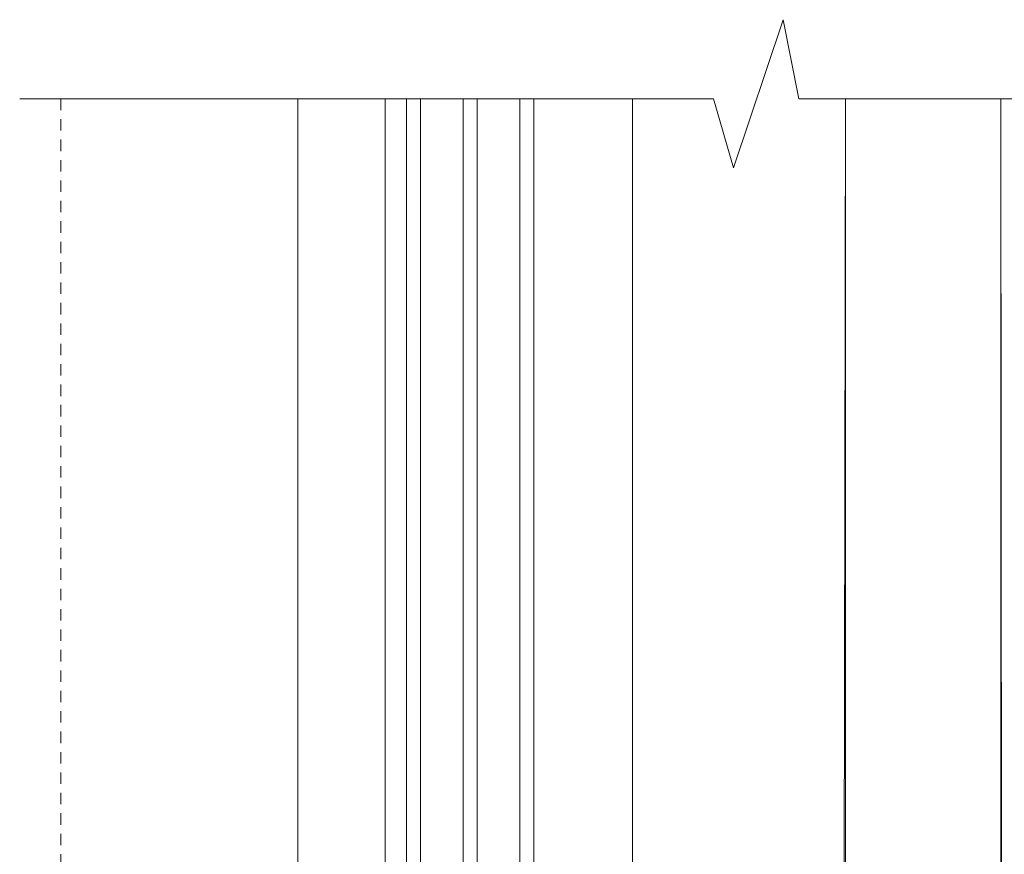
# Model space of a CAD drawing. Units: inches. Extents: x 798 to 1287, y -252 to -54.
# Drawn here: x 812 to 823, y -232 to -222 of the extents above; entities that cross this region are included whole.
import ezdxf

# ---------------------------------------------------------------- set-up
doc = ezdxf.new("R2010")
doc.units = ezdxf.units.IN
doc.header["$LTSCALE"] = 0.1
doc.linetypes.add('HIDDEN', pattern=[1.905, 1.27, -0.635])
for name, color, linetype, lineweight in [('A-Brick', 5, 'Continuous', 0), ('A-Door', 7, 'Continuous', 0), ('A-Hatch', 250, 'Continuous', 0)]:
    doc.layers.add(name, color=color, linetype=linetype, lineweight=lineweight)

msp = doc.modelspace()

# ---------------------------------------------------------------- linework, layer by layer
at = {"layer": 'A-Brick', "linetype": 'HIDDEN'}
msp.add_line((812.2295, -223.1996), (812.2295, -241.1856), dxfattribs=at)
at = {"layer": 'A-Door'}
for p, q in [((816.0717, -234.7242), (816.0717, -223.1996)), ((816.2292, -234.7242), (816.2292, -223.1996)), ((816.7017, -234.7242), (816.7017, -223.1996)), ((816.8592, -234.7242), (816.8592, -223.1996)), ((817.3316, -234.7242), (817.3316, -223.1996)), ((817.4891, -234.7242), (817.4891, -223.1996)), ((820.934, -234.7251), (820.9558, -223.1996)), ((822.6899, -234.7251), (822.682, -223.1996))]:
    msp.add_line(p, q, dxfattribs=at)
at = {"layer": 'A-Hatch', "color": 251}
msp.add_lwpolyline([(811.7706, -223.1996), (819.4848, -223.1996), (819.7104, -223.969), (820.2596, -222.3203), (820.437, -223.1996), (826.6681, -223.1996)], dxfattribs=at)
at = {"layer": 'A-Hatch'}
for points in [[(814.8651, -223.1996), (814.8651, -240.0163)], [(815.8336, -235.9008), (815.8336, -223.1996)], [(818.5855, -223.1996), (818.5855, -236.2715)], [(820.9558, -223.1996), (820.9558, -238.4554)], [(822.682, -223.1996), (822.682, -238.9473)]]:
    msp.add_lwpolyline(points, dxfattribs=at)

doc.saveas('drawing.dxf')
